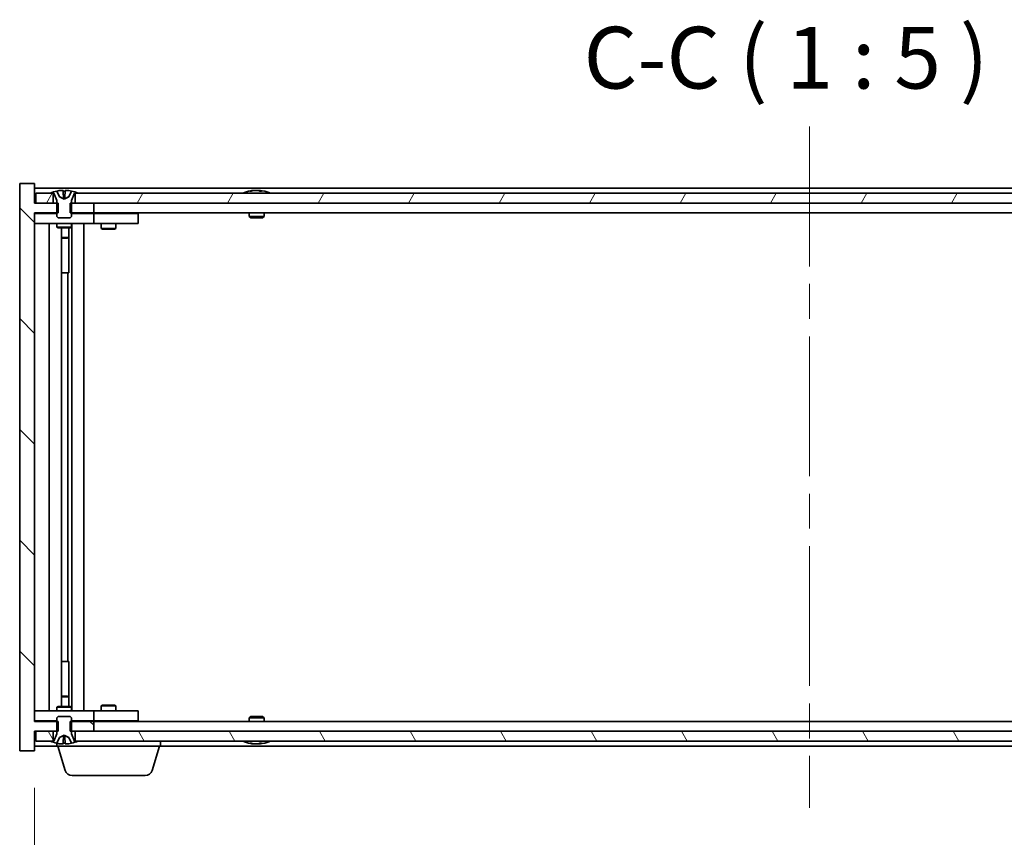
# Model space of a CAD drawing. Units: millimetres. Extents: x 0 to 8857, y 0 to 1405.
# Drawn here: x 3494 to 3694, y 1060 to 1225 of the extents above; entities that cross this region are included whole.
import ezdxf

# ---------------------------------------------------------------- set-up
doc = ezdxf.new("R2010")
doc.units = ezdxf.units.MM
doc.header["$LTSCALE"] = 5
doc.linetypes.add('CHAIN', pattern=[0.3543, 0.2362, -0.0295, 0.0591, -0.0295])
doc.layers.get('Defpoints').update_dxf_attribs({"lineweight": 25})
doc.layers.add('Centerline (ISO)', color=7, linetype='Continuous', lineweight=18, true_color=0x80ffff)
doc.layers.add('Hatch (ISO)', color=1, linetype='Continuous', lineweight=18, true_color=0xff0000)
for name, color, linetype, lineweight in [('Dimension (ISO)', 7, 'Continuous', 18), ('Dimension (ISO) @ 1', 7, 'Continuous', 18), ('Symbol (ISO)', 7, 'Continuous', 18), ('Visible (ISO)', 7, 'Continuous', 35)]:
    doc.layers.add(name, color=color, linetype=linetype, lineweight=lineweight)
doc.styles.add('Note Text (TK)', font='txt')
doc.dimstyles.new('Default - Method 1b (TK)', dxfattribs={"dimscale": 5, "dimtxt": 2.5, "dimasz": 2.5, "dimexe": 1, "dimexo": 1.5, "dimgap": 1, "dimtad": 1, "dimtoh": 1, "dimrnd": 1e-08, "dimdsep": 46, "dimtxsty": 'Note Text (TK)', "dimcen": 0.09, "dimdle": 5, "dimclrd": 100, "dimclre": 100, "dimclrt": 7, "dimadec": 1, "dimazin": 1, "dimtfac": 1, "dimtmove": 0, "dimatfit": 3, "dimfxl": 0, "dimtolj": 1, "dimlwd": -1, "dimlwe": -1, "dimarcsym": 0})

# ---------------------------------------------------------------- blocks, each defined once
blk = doc.blocks.new('*D62')
at = {"layer": 'Defpoints', "color": 0, "transparency": 16777216}
for p in [(3497.27, 1077), (3811.27, 1077), (3811.27, 1025.75)]:
    blk.add_point(p, dxfattribs=at)
at = {"layer": 'Dimension (ISO)', "color": 100, "transparency": 16777216}
for p, q in [((3497.27, 1069.5), (3497.27, 1020.75)), ((3811.27, 1069.5), (3811.27, 1020.75)), ((3509.77, 1025.75), (3798.77, 1025.75))]:
    blk.add_line(p, q, dxfattribs=at)
for points in [[(3509.77, 1027.83), (3509.77, 1023.67), (3497.27, 1025.75)], [(3798.77, 1027.83), (3798.77, 1023.67), (3811.27, 1025.75)]]:
    blk.add_solid(points, dxfattribs=at)
at = {"layer": 'Dimension (ISO)', "color": 7, "transparency": 16777216, "insert": (3555.28, 1038.95), "char_height": 12.5, "attachment_point": 4, "style": 'Note Text (TK)'}
blk.add_mtext('\\A1;\\fＭＳ Ｐゴシック|b0|i0;\\H12.4365;有効寸法 / Max dim. 314', dxfattribs=at)

msp = doc.modelspace()

# ---------------------------------------------------------------- hatches: boundary and pattern name
at = {"layer": 'Hatch (ISO)'}
h = msp.add_hatch(dxfattribs=at)
h.set_pattern_fill('ANSI31', color=256, scale=127, angle=90.00021, style=0)
h.set_pattern_definition([(135.0002, (1892.5, -40), (-11.22528, -11.22536), [])])
h.paths.add_polyline_path([(3504.4948, 1187.999), (3504.4948, 1185.999), (3504.7653, 1185.999), (3509.2653, 1185.999), (3509.2653, 1187.999), (3505.5153, 1187.999), (3504.7653, 1187.999)])
h.paths.add_polyline_path([(3504.4948, 1082.999), (3504.4948, 1080.999), (3504.7653, 1080.999), (3505.5153, 1080.999), (3509.2653, 1080.999), (3509.2653, 1082.999), (3504.7653, 1082.999)])
h.paths.add_polyline_path([(3497.2653, 1191.999), (3494.2653, 1191.999), (3494.2653, 1076.999), (3497.2653, 1076.999), (3497.2653, 1080.999), (3497.5153, 1080.999), (3501.0153, 1080.999), (3501.7653, 1080.999), (3502.0358, 1080.999), (3502.0358, 1082.999), (3501.7653, 1082.999), (3497.2653, 1082.999), (3497.2653, 1185.999), (3501.7653, 1185.999), (3502.0358, 1185.999), (3502.0358, 1187.999), (3501.7653, 1187.999), (3501.0153, 1187.999), (3497.5153, 1187.999), (3497.2653, 1187.999)])
h = msp.add_hatch(dxfattribs=at)
h.set_pattern_fill('ANSI31', color=256, scale=127, angle=14.999978, style=0)
h.set_pattern_definition([(60, (1892.5, -40), (-13.74815, 7.9375), [])])
h.paths.add_polyline_path([(3803.0153, 1187.999), (3803.0153, 1189.999), (3802.4653, 1189.999), (3506.0653, 1189.999), (3505.5153, 1189.999), (3505.5153, 1187.999), (3509.2653, 1187.999), (3799.2653, 1187.999)])
h.paths.add_polyline_path([(3497.5153, 1189.999), (3497.5153, 1187.999), (3501.0153, 1187.999), (3501.0153, 1189.999), (3500.4653, 1189.999)])
h.paths.add_polyline_path([(3811.0153, 1187.999), (3811.0153, 1189.999), (3808.0653, 1189.999), (3807.5153, 1189.999), (3807.5153, 1187.999)])
h = msp.add_hatch(dxfattribs=at)
h.set_pattern_fill('ANSI31', color=256, scale=127, angle=105.000246, style=0)
h.set_pattern_definition([(150.00025, (1892.5, -40), (-7.93744, -13.74819), [])])
edge = h.paths.add_edge_path()
edge.add_line((3505.3653, 1189.999), (3505.5153, 1189.999))
edge.add_line((3505.5153, 1189.999), (3506.0653, 1189.999))
edge.add_ellipse((3503.2653, 1183.7452), major_axis=(2.8, 6.2538), ratio=1, start_angle=0, end_angle=11.474153)
edge.add_line((3504.7653, 1190.431), (3504.198, 1189.2931))
edge.add_line((3504.198, 1189.2931), (3503.2653, 1188.7972))
edge.add_line((3503.2653, 1188.7972), (3502.3327, 1189.2931))
edge.add_line((3502.3327, 1189.2931), (3501.7653, 1190.431))
edge.add_ellipse((3503.2653, 1183.7452), major_axis=(-1.5, 6.6858), ratio=1, start_angle=0, end_angle=11.474153)
edge.add_line((3500.4653, 1189.999), (3501.0153, 1189.999))
edge.add_line((3501.0153, 1189.999), (3501.1653, 1189.999))
edge.add_line((3501.1653, 1189.999), (3501.7653, 1188.499))
edge.add_line((3501.7653, 1188.499), (3501.7653, 1187.999))
edge.add_line((3501.7653, 1187.999), (3501.7653, 1185.999))
edge.add_line((3501.7653, 1185.999), (3501.7653, 1185.3058))
edge.add_line((3501.7653, 1185.3058), (3502.0721, 1184.999))
edge.add_line((3502.0721, 1184.999), (3504.4586, 1184.999))
edge.add_line((3504.4586, 1184.999), (3504.7653, 1185.3058))
edge.add_line((3504.7653, 1185.3058), (3504.7653, 1185.999))
edge.add_line((3504.7653, 1185.999), (3504.7653, 1187.999))
edge.add_line((3504.7653, 1187.999), (3504.7653, 1188.499))
edge.add_line((3504.7653, 1188.499), (3505.3653, 1189.999))
h = msp.add_hatch(dxfattribs=at)
h.set_pattern_fill('ANSI31', color=256, scale=127, style=0)
h.set_pattern_definition([(45, (1892.5, -40), (-11.22532, 11.22532), [])])
edge = h.paths.add_edge_path()
edge.add_line((3501.1653, 1078.999), (3501.0153, 1078.999))
edge.add_line((3501.0153, 1078.999), (3500.4653, 1078.999))
edge.add_ellipse((3503.2653, 1085.2528), major_axis=(-2.8, -6.2538), ratio=1, start_angle=0, end_angle=11.474153)
edge.add_line((3501.7653, 1078.567), (3502.3327, 1079.7049))
edge.add_line((3502.3327, 1079.7049), (3503.2653, 1080.2008))
edge.add_line((3503.2653, 1080.2008), (3504.198, 1079.7049))
edge.add_line((3504.198, 1079.7049), (3504.7653, 1078.567))
edge.add_ellipse((3503.2653, 1085.2528), major_axis=(1.5, -6.6858), ratio=1, start_angle=0, end_angle=11.474153)
edge.add_line((3506.0653, 1078.999), (3505.5153, 1078.999))
edge.add_line((3505.5153, 1078.999), (3505.3653, 1078.999))
edge.add_line((3505.3653, 1078.999), (3504.7653, 1080.499))
edge.add_line((3504.7653, 1080.499), (3504.7653, 1080.999))
edge.add_line((3504.7653, 1080.999), (3504.7653, 1082.999))
edge.add_line((3504.7653, 1082.999), (3504.7653, 1083.6922))
edge.add_line((3504.7653, 1083.6922), (3504.4586, 1083.999))
edge.add_line((3504.4586, 1083.999), (3502.0721, 1083.999))
edge.add_line((3502.0721, 1083.999), (3501.7653, 1083.6922))
edge.add_line((3501.7653, 1083.6922), (3501.7653, 1082.999))
edge.add_line((3501.7653, 1082.999), (3501.7653, 1080.999))
edge.add_line((3501.7653, 1080.999), (3501.7653, 1080.499))
edge.add_line((3501.7653, 1080.499), (3501.1653, 1078.999))
h = msp.add_hatch(dxfattribs=at)
h.set_pattern_fill('ANSI31', color=256, scale=127, angle=75.000175, style=0)
h.set_pattern_definition([(120.0002, (1892.5, -40), (-13.74813, -7.93754), [])])
h.paths.add_polyline_path([(3803.0153, 1078.999), (3803.0153, 1080.999), (3799.2653, 1080.999), (3509.2653, 1080.999), (3505.5153, 1080.999), (3505.5153, 1078.999), (3506.0653, 1078.999), (3802.4653, 1078.999)])
h.paths.add_polyline_path([(3497.5153, 1080.999), (3497.5153, 1078.999), (3500.4653, 1078.999), (3501.0153, 1078.999), (3501.0153, 1080.999)])
h.paths.add_polyline_path([(3811.0153, 1078.999), (3811.0153, 1080.999), (3807.5153, 1080.999), (3807.5153, 1078.999), (3808.0653, 1078.999)])

# ---------------------------------------------------------------- linework, layer by layer
at = {"layer": 'Centerline (ISO)', "linetype": 'CHAIN', "ltscale": 23.990969}
msp.add_line((3654.2653, 1203.499), (3654.2653, 1065.499), dxfattribs=at)
at = {"layer": 'Visible (ISO)'}
for p, q in [((3497.2653, 1191.999), (3494.2653, 1191.999)), ((3494.2653, 1191.999), (3494.2653, 1076.999)), ((3497.2653, 1187.999), (3497.2653, 1191.999)), ((3811.2653, 1190.999), (3497.2653, 1190.999)), ((3497.5153, 1189.999), (3497.5153, 1187.999)), ((3501.0153, 1189.999), (3497.5153, 1189.999)), ((3500.4653, 1189.999), (3501.1653, 1189.999)), ((3501.0153, 1187.999), (3501.0153, 1189.999)), ((3501.1653, 1189.999), (3501.7653, 1188.499)), ((3502.3327, 1189.2931), (3501.7653, 1190.431)), ((3501.7653, 1190.431), (3501.7823, 1190.431)), ((3503.2653, 1188.7972), (3502.3327, 1189.2931)), ((3502.3327, 1189.2931), (3502.3417, 1189.2931)), ((3503.0407, 1190.431), (3503.49, 1190.431)), ((3503.1358, 1189.2931), (3503.3948, 1189.2931)), ((3504.198, 1189.2931), (3503.2653, 1188.7972)), ((3504.189, 1189.2931), (3504.198, 1189.2931)), ((3504.7653, 1190.431), (3504.198, 1189.2931)), ((3504.7484, 1190.431), (3504.7653, 1190.431)), ((3504.7653, 1188.499), (3505.3653, 1189.999)), ((3505.3653, 1189.999), (3506.0653, 1189.999)), ((3803.0153, 1189.999), (3505.5153, 1189.999)), ((3505.5153, 1189.999), (3505.5153, 1187.999)), ((3540.8941, 1190.431), (3541.1357, 1190.431)), ((3541.8451, 1190.5829), (3541.847, 1190.5619)), ((3542.6855, 1190.5829), (3542.6782, 1190.4988)), ((3542.8734, 1190.431), (3543.2522, 1190.431)), ((3502.0358, 1187.999), (3497.2653, 1187.999)), ((3497.5153, 1187.999), (3501.0153, 1187.999)), ((3501.7653, 1188.499), (3501.7653, 1185.3058)), ((3502.0358, 1185.999), (3502.0358, 1187.999)), ((3504.4948, 1187.999), (3504.4948, 1185.999)), ((3509.2653, 1187.999), (3504.4948, 1187.999)), ((3504.7653, 1185.3058), (3504.7653, 1188.499)), ((3505.5153, 1187.999), (3803.0153, 1187.999)), ((3509.2653, 1185.999), (3509.2653, 1187.999)), ((3497.2653, 1082.999), (3497.2653, 1185.999)), ((3497.2653, 1185.999), (3502.0358, 1185.999)), ((3497.2653, 1185.899), (3498.2653, 1185.899)), ((3501.7653, 1185.899), (3498.2653, 1185.899)), ((3501.7653, 1185.3058), (3502.0721, 1184.999)), ((3502.0721, 1184.999), (3504.4586, 1184.999)), ((3504.4586, 1184.999), (3504.7653, 1185.3058)), ((3504.4948, 1185.999), (3509.2653, 1185.999)), ((3508.2653, 1185.899), (3504.7653, 1185.899)), ((3508.2653, 1185.899), (3509.2653, 1185.899)), ((3799.2653, 1185.999), (3509.2653, 1185.999)), ((3510.2653, 1185.899), (3509.2653, 1185.899)), ((3509.2653, 1183.899), (3509.2653, 1185.899)), ((3517.2653, 1185.899), (3510.2653, 1185.899)), ((3510.9187, 1185.999), (3510.9187, 1185.899)), ((3513.612, 1185.999), (3513.612, 1185.899)), ((3517.2653, 1185.899), (3518.2653, 1185.899)), ((3518.2653, 1183.899), (3518.2653, 1185.899)), ((3540.7653, 1185.999), (3540.7653, 1185.3058)), ((3540.7653, 1185.3058), (3543.7653, 1185.3058)), ((3541.0721, 1184.999), (3540.7653, 1185.3058)), ((3543.4586, 1184.999), (3541.0721, 1184.999)), ((3543.4586, 1184.999), (3543.7653, 1185.3058)), ((3543.7653, 1185.999), (3543.7653, 1185.3058)), ((3498.2653, 1183.899), (3497.2653, 1183.899)), ((3498.2653, 1183.899), (3508.2653, 1183.899)), ((3500.2653, 1085.099), (3500.2653, 1183.899)), ((3501.7653, 1183.899), (3501.7653, 1183.149)), ((3501.7653, 1183.149), (3504.7653, 1183.149)), ((3502.0721, 1182.9957), (3501.7653, 1183.149)), ((3504.4586, 1182.9957), (3502.0721, 1182.9957)), ((3502.7153, 1086.0024), (3502.7153, 1182.9957)), ((3504.2153, 1182.9957), (3504.2153, 1181.049)), ((3504.2153, 1182.9957), (3504.2153, 1173.899)), ((3504.4586, 1182.9957), (3504.7653, 1183.149)), ((3504.7653, 1183.899), (3504.7653, 1183.149)), ((3504.8153, 1085.099), (3504.8153, 1183.899)), ((3507.2653, 1183.899), (3507.2653, 1085.099)), ((3509.2653, 1183.899), (3508.2653, 1183.899)), ((3509.2653, 1183.899), (3510.2653, 1183.899)), ((3510.2653, 1183.899), (3517.2653, 1183.899)), ((3510.7653, 1183.899), (3510.7653, 1182.849)), ((3510.7653, 1182.849), (3513.7653, 1182.849)), ((3511.0721, 1182.6957), (3510.7653, 1182.849)), ((3513.4586, 1182.6957), (3511.0721, 1182.6957)), ((3513.4586, 1182.6957), (3513.7653, 1182.849)), ((3513.7653, 1183.899), (3513.7653, 1182.849)), ((3518.2653, 1183.899), (3517.2653, 1183.899)), ((3502.7153, 1181.049), (3504.2153, 1181.049)), ((3503.9086, 1180.8957), (3502.7153, 1180.8957)), ((3503.9086, 1180.8957), (3504.2153, 1181.049)), ((3504.0153, 1173.899), (3502.7153, 1173.899)), ((3504.0153, 1095.099), (3504.0153, 1173.899)), ((3504.2153, 1173.899), (3504.0153, 1173.899)), ((3502.7153, 1095.099), (3504.0153, 1095.099)), ((3504.0153, 1095.099), (3504.2153, 1095.099)), ((3504.2153, 1095.099), (3504.2153, 1086.0024)), ((3502.7153, 1088.1024), (3503.9086, 1088.1024)), ((3504.2153, 1087.949), (3502.7153, 1087.949)), ((3503.9086, 1088.1024), (3504.2153, 1087.949)), ((3504.2153, 1086.0024), (3504.2153, 1087.949)), ((3497.2653, 1085.099), (3498.2653, 1085.099)), ((3508.2653, 1085.099), (3498.2653, 1085.099)), ((3502.0721, 1086.0024), (3501.7653, 1085.849)), ((3504.7653, 1085.849), (3501.7653, 1085.849)), ((3501.7653, 1085.099), (3501.7653, 1085.849)), ((3502.0721, 1086.0024), (3504.4586, 1086.0024)), ((3504.4586, 1086.0024), (3504.7653, 1085.849)), ((3504.7653, 1085.099), (3504.7653, 1085.849)), ((3508.2653, 1085.099), (3509.2653, 1085.099)), ((3510.2653, 1085.099), (3509.2653, 1085.099)), ((3509.2653, 1083.099), (3509.2653, 1085.099)), ((3517.2653, 1085.099), (3510.2653, 1085.099)), ((3511.0721, 1086.3024), (3510.7653, 1086.149)), ((3513.7653, 1086.149), (3510.7653, 1086.149)), ((3510.7653, 1085.099), (3510.7653, 1086.149)), ((3511.0721, 1086.3024), (3513.4586, 1086.3024)), ((3513.4586, 1086.3024), (3513.7653, 1086.149)), ((3513.7653, 1085.099), (3513.7653, 1086.149)), ((3517.2653, 1085.099), (3518.2653, 1085.099)), ((3518.2653, 1083.099), (3518.2653, 1085.099)), ((3498.2653, 1083.099), (3497.2653, 1083.099)), ((3502.0358, 1082.999), (3497.2653, 1082.999)), ((3498.2653, 1083.099), (3501.7653, 1083.099)), ((3502.0721, 1083.999), (3501.7653, 1083.6922)), ((3501.7653, 1083.6922), (3501.7653, 1080.499)), ((3502.0358, 1080.999), (3502.0358, 1082.999)), ((3504.4586, 1083.999), (3502.0721, 1083.999)), ((3504.7653, 1083.6922), (3504.4586, 1083.999)), ((3504.4948, 1082.999), (3504.4948, 1080.999)), ((3509.2653, 1082.999), (3504.4948, 1082.999)), ((3504.7653, 1080.499), (3504.7653, 1083.6922)), ((3504.7653, 1083.099), (3508.2653, 1083.099)), ((3509.2653, 1083.099), (3508.2653, 1083.099)), ((3509.2653, 1083.099), (3510.2653, 1083.099)), ((3509.2653, 1080.999), (3509.2653, 1082.999)), ((3509.2653, 1082.999), (3799.2653, 1082.999)), ((3510.2653, 1083.099), (3517.2653, 1083.099)), ((3510.9187, 1082.999), (3510.9187, 1083.099)), ((3513.612, 1082.999), (3513.612, 1083.099)), ((3518.2653, 1083.099), (3517.2653, 1083.099)), ((3541.0721, 1083.999), (3540.7653, 1083.6922)), ((3543.7653, 1083.6922), (3540.7653, 1083.6922)), ((3540.7653, 1082.999), (3540.7653, 1083.6922)), ((3541.0721, 1083.999), (3543.4586, 1083.999)), ((3543.4586, 1083.999), (3543.7653, 1083.6922)), ((3543.7653, 1082.999), (3543.7653, 1083.6922)), ((3497.2653, 1076.999), (3497.2653, 1080.999)), ((3497.2653, 1080.999), (3502.0358, 1080.999)), ((3497.5153, 1080.999), (3497.5153, 1078.999)), ((3501.0153, 1080.999), (3497.5153, 1080.999)), ((3501.0153, 1078.999), (3501.0153, 1080.999)), ((3504.4948, 1080.999), (3509.2653, 1080.999)), ((3803.0153, 1080.999), (3505.5153, 1080.999)), ((3505.5153, 1080.999), (3505.5153, 1078.999)), ((3497.5153, 1078.999), (3501.0153, 1078.999)), ((3501.1653, 1078.999), (3500.4653, 1078.999)), ((3501.7653, 1080.499), (3501.1653, 1078.999)), ((3501.7653, 1078.567), (3502.3327, 1079.7049)), ((3502.3327, 1079.7049), (3503.2653, 1080.2008)), ((3502.3417, 1079.7049), (3502.3327, 1079.7049)), ((3503.3948, 1079.7049), (3503.1358, 1079.7049)), ((3503.2653, 1080.2008), (3504.198, 1079.7049)), ((3504.198, 1079.7049), (3504.189, 1079.7049)), ((3504.198, 1079.7049), (3504.7653, 1078.567)), ((3505.3653, 1078.999), (3504.7653, 1080.499)), ((3506.0653, 1078.999), (3505.3653, 1078.999)), ((3505.5153, 1078.999), (3803.0153, 1078.999)), ((3522.7653, 1077.999), (3522.7653, 1078.999)), ((3494.2653, 1076.999), (3497.2653, 1076.999)), ((3497.2653, 1077.999), (3501.7653, 1077.999)), ((3501.7653, 1077.999), (3501.7653, 1078.567)), ((3501.7823, 1078.567), (3501.7653, 1078.567)), ((3522.7653, 1077.999), (3501.7653, 1077.999)), ((3503.4446, 1073.068), (3501.9653, 1077.999)), ((3503.49, 1078.567), (3503.0407, 1078.567)), ((3504.7653, 1078.567), (3504.7484, 1078.567)), ((3521.086, 1073.068), (3522.5653, 1077.999)), ((3522.7653, 1077.999), (3785.7653, 1077.999)), ((3541.1357, 1078.567), (3540.8941, 1078.567)), ((3541.8451, 1078.4151), (3541.847, 1078.4361)), ((3542.6855, 1078.4151), (3542.6782, 1078.4993)), ((3543.2522, 1078.567), (3542.8734, 1078.567)), ((3519.6493, 1071.999), (3504.8814, 1071.999))]:
    msp.add_line(p, q, dxfattribs=at)
for centre, radius, start, end in [((3503.2653, 1183.7452), 6.852, 102.645266, 114.119419), ((3503.2653, 1183.7452), 6.852, 65.880581, 77.354734), ((3542.2653, 1183.7452), 6.852, 93.955988, 114.119419), ((3542.2653, 1183.7452), 6.852, 65.880581, 86.044012), ((3503.2653, 1085.2528), 6.852, 245.880581, 257.354734), ((3503.2653, 1085.2528), 6.852, 282.645266, 294.119419), ((3542.2653, 1085.2528), 6.852, 245.880581, 266.044012), ((3542.2653, 1085.2528), 6.852, 273.955988, 294.119419), ((3504.8814, 1073.499), 1.5, 196.699244, 270), ((3519.6493, 1073.499), 1.5, 270, 343.300756)]:
    msp.add_arc(centre, radius, start, end, dxfattribs=at)
for centre, major_axis, ratio, start_param, end_param in [((3503.2681, 1183.7755), (-6.8155, 0.6152), 0.99616364, 4.86909786, 5.02093511), ((3503.6113, 1183.7755), (-0.5964, 6.8172), 0.00786672, 6.06431225, 6.2161495), ((3502.9194, 1183.7755), (0.5964, 6.8172), 0.00786672, 0.06703581, 0.21887306), ((3503.2626, 1183.7755), (-6.8155, -0.6152), 0.99616364, 4.40384284, 4.55568009), ((3542.4536, 1183.7755), (-1.0859, 6.7565), 0.83565967, 6.21602586, 6.36786311), ((3542.0816, 1183.7755), (1.1124, 6.7522), 0.84411984, 0.2045287, 0.35636595), ((3542.5555, 1183.7755), (-0.7099, 6.8063), 0.54228847, 6.00850234, 6.16033959), ((3542.449, 1183.7755), (-1.1124, 6.7522), 0.84411984, 6.05001654, 6.07865661), ((3541.9722, 1183.7755), (0.7028, 6.807), 0.52902323, 6.11956817, 6.27140543), ((3503.2681, 1085.2225), (6.8155, 0.6152), 0.99616364, 4.40384285, 4.5556801), ((3503.6113, 1085.2225), (-0.5964, -6.8172), 0.00786672, 0.06703581, 0.21887306), ((3502.9194, 1085.2225), (0.5964, -6.8172), 0.00786672, 6.06431225, 6.2161495), ((3503.2626, 1085.2225), (6.8155, -0.6152), 0.99616364, 4.86909786, 5.02093511), ((3542.4536, 1085.2225), (-1.0859, -6.7565), 0.83565967, 6.19850751, 6.35034476), ((3542.0816, 1085.2225), (1.1124, -6.7522), 0.84411984, 5.92681936, 6.07865661), ((3542.5555, 1085.2225), (-0.7099, -6.8063), 0.54228847, 0.12284572, 0.27468297), ((3542.449, 1085.2225), (-1.1124, -6.7522), 0.84411984, 0.2045287, 0.23316877), ((3541.9722, 1085.2225), (0.7028, -6.807), 0.52902323, 0.01177988, 0.16361713)]:
    msp.add_ellipse(centre, major_axis=major_axis, ratio=ratio, start_param=start_param, end_param=end_param, dxfattribs=at)
for points, weights in [([(3502.3417, 1189.2931), (3502.127, 1189.7299), (3501.7823, 1190.431)], [1, 1.0281372639, 1]), ([(3502.8107, 1189.0461), (3502.6545, 1189.1276), (3502.3417, 1189.2931)], [1.83355827401, 1.43832634334, 1]), ([(3503.0407, 1190.431), (3503.0993, 1189.7299), (3503.1358, 1189.2931)], [1, 1.02813726379, 1]), ([(3503.1358, 1189.2931), (3503.1478, 1189.1276), (3503.1537, 1189.0461)], [1, 1.43832634333, 1.83355827399]), ([(3503.3769, 1189.0461), (3503.3828, 1189.1276), (3503.3948, 1189.2931)], [1.83355827401, 1.43832634334, 1]), ([(3503.3948, 1189.2931), (3503.4314, 1189.7299), (3503.49, 1190.431)], [1, 1.02813726371, 1]), ([(3504.189, 1189.2931), (3503.8762, 1189.1276), (3503.7199, 1189.0461)], [1, 1.43832634333, 1.83355827399]), ([(3504.7484, 1190.431), (3504.4037, 1189.7299), (3504.189, 1189.2931)], [1, 1.02813726389, 1]), ([(3501.7823, 1078.567), (3502.127, 1079.2682), (3502.3417, 1079.7049)], [1, 1.02813726384, 1]), ([(3502.3417, 1079.7049), (3502.6545, 1079.8705), (3502.8107, 1079.9519)], [1, 1.43832634333, 1.83355827399]), ([(3503.1358, 1079.7049), (3503.0993, 1079.2682), (3503.0407, 1078.567)], [1, 1.0281372637, 1]), ([(3503.1537, 1079.9519), (3503.1478, 1079.8705), (3503.1358, 1079.7049)], [1.83355827401, 1.43832634334, 1]), ([(3503.3948, 1079.7049), (3503.3828, 1079.8705), (3503.3769, 1079.9519)], [1, 1.43832634333, 1.83355827399]), ([(3503.49, 1078.567), (3503.4314, 1079.2682), (3503.3948, 1079.7049)], [1, 1.02813726819, 1]), ([(3503.7199, 1079.9519), (3503.8762, 1079.8705), (3504.189, 1079.7049)], [1.83355827401, 1.43832634334, 1]), ([(3504.189, 1079.7049), (3504.4037, 1079.2682), (3504.7484, 1078.567)], [1, 1.02813726389, 1])]:
    msp.add_rational_spline(points, weights, degree=2, dxfattribs=at)
for points, knots in [([(3503.0198, 1190.5777), (3503.0194, 1190.5794), (3503.0138, 1190.5809), (3502.9916, 1190.5829), (3502.9751, 1190.5834), (3502.9373, 1190.5834), (3502.9134, 1190.5828), (3502.8623, 1190.5808), (3502.8352, 1190.5793), (3502.8097, 1190.5777)], [0, 0, 0, 0, 0.0079679566, 0.0079679566, 0.0159359132, 0.0159359132, 0.0239048984, 0.0239048984, 0.0315396272, 0.0315396272, 0.0315396272, 0.0315396272]), ([(3503.1537, 1189.0461), (3503.1552, 1189.0263), (3503.1498, 1189.0066), (3503.1321, 1188.981), (3503.1216, 1188.971), (3503.094, 1188.9569), (3503.0767, 1188.953), (3503.0398, 1188.953), (3503.0177, 1188.9569), (3502.9708, 1188.971), (3502.9461, 1188.981), (3502.8882, 1189.0066), (3502.8487, 1189.0263), (3502.8107, 1189.0461)], [0.1535075344, 0.1535075344, 0.1535075344, 0.1535075344, 0.1654059619, 0.1654059619, 0.1732444887, 0.1732444887, 0.1810830155, 0.1810830155, 0.1889215423, 0.1889215423, 0.1967600691, 0.1967600691, 0.2086584966, 0.2086584966, 0.2086584966, 0.2086584966]), ([(3503.7199, 1189.0461), (3503.682, 1189.0263), (3503.6425, 1189.0066), (3503.5846, 1188.981), (3503.5598, 1188.971), (3503.513, 1188.9569), (3503.4909, 1188.953), (3503.4539, 1188.953), (3503.4367, 1188.9569), (3503.409, 1188.971), (3503.3986, 1188.981), (3503.3808, 1189.0066), (3503.3755, 1189.0263), (3503.3769, 1189.0461)], [0.1535075344, 0.1535075344, 0.1535075344, 0.1535075344, 0.1654059619, 0.1654059619, 0.1732444887, 0.1732444887, 0.1810830155, 0.1810830155, 0.1889215423, 0.1889215423, 0.1967600691, 0.1967600691, 0.2086584966, 0.2086584966, 0.2086584966, 0.2086584966]), ([(3503.721, 1190.5777), (3503.6945, 1190.5794), (3503.6663, 1190.5809), (3503.6144, 1190.5829), (3503.5907, 1190.5834), (3503.5535, 1190.5834), (3503.5374, 1190.5828), (3503.5165, 1190.5808), (3503.5113, 1190.5793), (3503.5109, 1190.5777)], [0, 0, 0, 0, 0.0079679566, 0.0079679566, 0.0159359132, 0.0159359132, 0.0239048984, 0.0239048984, 0.0315396272, 0.0315396272, 0.0315396272, 0.0315396272]), ([(3541.8451, 1190.5829), (3541.845, 1190.5832), (3541.8432, 1190.5834), (3541.8338, 1190.5834), (3541.8223, 1190.5828), (3541.7904, 1190.5808), (3541.7704, 1190.5793), (3541.7491, 1190.5777)], [0.0113123648, 0.0113123648, 0.0113123648, 0.0113123648, 0.0159362086, 0.0159362086, 0.0239050461, 0.0239050461, 0.0315396273, 0.0315396273, 0.0315396273, 0.0315396273]), ([(3542.0132, 1190.5777), (3542.0358, 1190.5794), (3542.0626, 1190.5809), (3542.1182, 1190.5829), (3542.147, 1190.5834), (3542.1988, 1190.5834), (3542.2252, 1190.5828), (3542.2703, 1190.5808), (3542.2893, 1190.5793), (3542.3033, 1190.5777)], [0, 0, 0, 0, 0.0079679566, 0.0079679566, 0.0159359132, 0.0159359132, 0.0239048984, 0.0239048984, 0.0315396272, 0.0315396272, 0.0315396272, 0.0315396272]), ([(3542.5174, 1190.5777), (3542.4949, 1190.5794), (3542.4681, 1190.5809), (3542.4124, 1190.5829), (3542.3836, 1190.5834), (3542.3319, 1190.5834), (3542.3054, 1190.5828), (3542.2765, 1190.5815), (3542.2708, 1190.5812), (3542.2654, 1190.5809)], [0, 0, 0, 0, 0.0079681043, 0.0079681043, 0.0159362086, 0.0159362086, 0.0239050461, 0.0239050461, 0.0259538141, 0.0259538141, 0.0259538141, 0.0259538141]), ([(3542.7174, 1190.5777), (3542.7035, 1190.5794), (3542.693, 1190.5809), (3542.6838, 1190.5829), (3542.685, 1190.5834), (3542.6969, 1190.5834), (3542.7083, 1190.5828), (3542.7288, 1190.5815), (3542.7333, 1190.5812), (3542.7381, 1190.5809)], [0, 0, 0, 0, 0.0079679566, 0.0079679566, 0.0159359132, 0.0159359132, 0.0239048984, 0.0239048984, 0.0259538078, 0.0259538078, 0.0259538078, 0.0259538078]), ([(3502.8107, 1079.9519), (3502.8487, 1079.9717), (3502.8882, 1079.9914), (3502.9461, 1080.017), (3502.9708, 1080.0271), (3503.0177, 1080.0412), (3503.0398, 1080.0451), (3503.0767, 1080.0451), (3503.094, 1080.0412), (3503.1216, 1080.0271), (3503.1321, 1080.017), (3503.1498, 1079.9914), (3503.1552, 1079.9717), (3503.1537, 1079.9519)], [0.1535075344, 0.1535075344, 0.1535075344, 0.1535075344, 0.1654059619, 0.1654059619, 0.1732444887, 0.1732444887, 0.1810830155, 0.1810830155, 0.1889215423, 0.1889215423, 0.1967600691, 0.1967600691, 0.2086584966, 0.2086584966, 0.2086584966, 0.2086584966]), ([(3503.3769, 1079.9519), (3503.3755, 1079.9717), (3503.3808, 1079.9914), (3503.3986, 1080.017), (3503.409, 1080.0271), (3503.4367, 1080.0412), (3503.4539, 1080.0451), (3503.4909, 1080.0451), (3503.513, 1080.0412), (3503.5598, 1080.0271), (3503.5846, 1080.017), (3503.6425, 1079.9914), (3503.682, 1079.9717), (3503.7199, 1079.9519)], [0.1535075344, 0.1535075344, 0.1535075344, 0.1535075344, 0.1654059619, 0.1654059619, 0.1732444887, 0.1732444887, 0.1810830155, 0.1810830155, 0.1889215423, 0.1889215423, 0.1967600691, 0.1967600691, 0.2086584966, 0.2086584966, 0.2086584966, 0.2086584966]), ([(3502.8097, 1078.4204), (3502.8362, 1078.4186), (3502.8644, 1078.4171), (3502.9163, 1078.4151), (3502.9399, 1078.4146), (3502.9772, 1078.4147), (3502.9933, 1078.4152), (3503.0142, 1078.4172), (3503.0194, 1078.4187), (3503.0198, 1078.4204)], [0, 0, 0, 0, 0.0079681043, 0.0079681043, 0.0159362086, 0.0159362086, 0.0239050461, 0.0239050461, 0.0315396273, 0.0315396273, 0.0315396273, 0.0315396273]), ([(3503.5109, 1078.4204), (3503.5113, 1078.4186), (3503.5169, 1078.4171), (3503.539, 1078.4151), (3503.5555, 1078.4146), (3503.5934, 1078.4147), (3503.6173, 1078.4152), (3503.6684, 1078.4172), (3503.6955, 1078.4187), (3503.721, 1078.4204)], [0, 0, 0, 0, 0.0079681043, 0.0079681043, 0.0159362086, 0.0159362086, 0.0239050461, 0.0239050461, 0.0315396273, 0.0315396273, 0.0315396273, 0.0315396273]), ([(3541.7491, 1078.4204), (3541.7713, 1078.4186), (3541.792, 1078.4171), (3541.8239, 1078.4151), (3541.8349, 1078.4146), (3541.8434, 1078.4147), (3541.845, 1078.4148), (3541.8451, 1078.4151)], [0, 0, 0, 0, 0.0079679566, 0.0079679566, 0.0159359132, 0.0159359132, 0.0202429014, 0.0202429014, 0.0202429014, 0.0202429014]), ([(3542.3033, 1078.4204), (3542.2887, 1078.4186), (3542.2688, 1078.4171), (3542.2222, 1078.4151), (3542.1956, 1078.4146), (3542.1437, 1078.4147), (3542.1149, 1078.4152), (3542.0605, 1078.4172), (3542.0349, 1078.4187), (3542.0132, 1078.4204)], [0, 0, 0, 0, 0.0079681043, 0.0079681043, 0.0159362086, 0.0159362086, 0.0239050461, 0.0239050461, 0.0315396273, 0.0315396273, 0.0315396273, 0.0315396273]), ([(3542.2654, 1078.4171), (3542.2716, 1078.4168), (3542.2782, 1078.4164), (3542.3084, 1078.4151), (3542.335, 1078.4146), (3542.387, 1078.4147), (3542.4158, 1078.4152), (3542.4701, 1078.4172), (3542.4957, 1078.4187), (3542.5174, 1078.4204)], [0.0056033499, 0.0056033499, 0.0056033499, 0.0056033499, 0.0079679566, 0.0079679566, 0.0159359132, 0.0159359132, 0.0239048984, 0.0239048984, 0.0315396272, 0.0315396272, 0.0315396272, 0.0315396272]), ([(3542.7381, 1078.4171), (3542.7326, 1078.4168), (3542.7274, 1078.4164), (3542.7068, 1078.4151), (3542.6957, 1078.4146), (3542.6847, 1078.4147), (3542.6839, 1078.4152), (3542.6938, 1078.4172), (3542.704, 1078.4187), (3542.7174, 1078.4204)], [0.0056033558, 0.0056033558, 0.0056033558, 0.0056033558, 0.0079681043, 0.0079681043, 0.0159362086, 0.0159362086, 0.0239050461, 0.0239050461, 0.0315396273, 0.0315396273, 0.0315396273, 0.0315396273])]:
    msp.add_open_spline(points, degree=3, knots=knots, dxfattribs=at)

# ---------------------------------------------------------------- texts
at = {"layer": 'Symbol (ISO)', "color": 7, "insert": (3608.4856, 1207.3048), "char_height": 12.5, "attachment_point": 7, "style": 'Note Text (TK)'}
msp.add_mtext('C-C ( 1 : 5 )', dxfattribs=at)

# ---------------------------------------------------------------- dimensions: what is measured, and where the dimension line sits
at = {"layer": 'Dimension (ISO) @ 1', "color": 100, "true_color": 0x00ff3f}
dim = msp.add_linear_dim(base=(3811.2653, 1025.7498), p1=(3497.2653, 1076.999), p2=(3811.2653, 1076.999), angle=180, text='\\fＭＳ Ｐゴシック|b0|i0;\\H12.4365;有効寸法 / Max dim. <>', dimstyle='Default - Method 1b (TK)', override={"dimscale": 1, "dimtxt": 12.5, "dimasz": 12.5, "dimexe": 5, "dimexo": 7.5, "dimgap": 5, "dimtoh": 0, "dimdec": 2, "dimcen": 0.45, "dimtol": 0, "dimlim": 0, "dimtp": 0, "dimtm": 0, "dimtdec": 2, "dimtix": 0, "dimtofl": 0, "dimtmove": 0, "dimatfit": 1}, dxfattribs=at)
dim.commit()
dim.dimension.update_dxf_attribs({"geometry": '*D62', "text_midpoint": (3649.8572, 1025.7498), "dimtype": 128})

doc.saveas('drawing.dxf')
